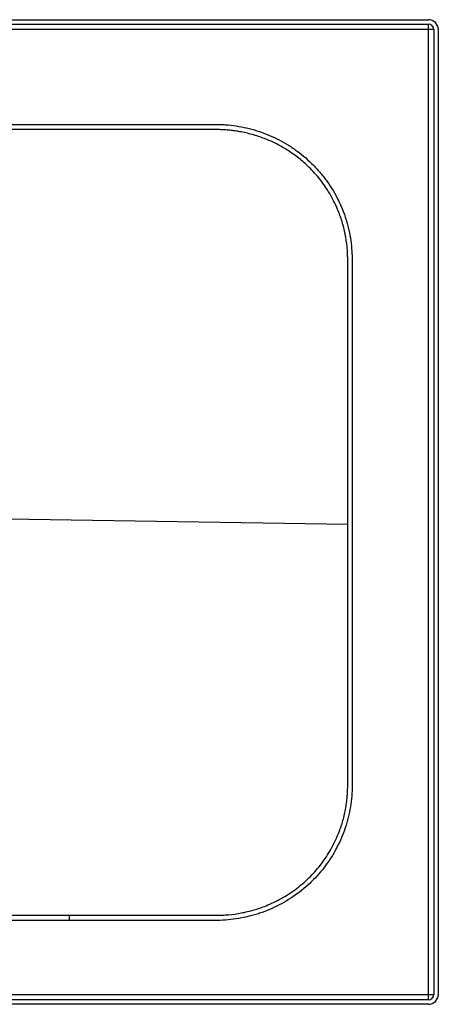
# Paper-space layout '_Bottom' of a CAD drawing. Units: millimetres. Extents: x -800 to 800, y -350 to 350.
# Drawn here: x 502 to 800, y -350 to 350 of the extents above; entities that cross this region are included whole.
import ezdxf

# ---------------------------------------------------------------- set-up
doc = ezdxf.new("R2010")
doc.units = ezdxf.units.MM

psp = doc.layouts.new('_Bottom')

# ---------------------------------------------------------------- linework, layer by layer
at = {"color": 7, "linetype": 'Continuous', "lineweight": 25}
for p, q in [((-793, 350), (793, 350)), ((796.8, 343), (-796.8, 343)), ((-793, 346.8), (793, 346.8)), ((793, -346.8), (793, 346.8)), ((796.8, 343), (796.8, -343)), ((800, 343), (800, -343)), ((641.48, 271.87), (-641.48, 271.87)), ((735.57, -8.9), (735.57, 179.37)), ((735.57, -8.9), (493.65, -5.02)), ((-641.64, -286.7), (641.64, -286.7)), ((537.6, -286.7), (537.6, -290.37)), ((-796.8, -343), (796.8, -343)), ((793, -346.8), (-793, -346.8)), ((793, -350), (-793, -350))]:
    psp.add_line(p, q, dxfattribs=at)
for centre, radius, start, end in [((793, 343), 7, 360, 90), ((793, 343), 3.8, 0, 90), ((793, -343), 3.8, 270, 0), ((793, -343), 7, 270, 0)]:
    psp.add_arc(centre, radius, start, end, dxfattribs=at)
for points, knots in [([(537.6, -290.37), (210.51, -290.37), (-157.46, -290.37), (-545.88, -290.37), (-609.76, -290.37), (-634.04, -290.37), (-638.51, -290.37), (-640.43, -290.37), (-641.71, -290.37), (-642.34, -290.37), (-644.26, -290.34), (-645.54, -290.3), (-648.09, -290.17), (-649.36, -290.08), (-653.16, -289.73), (-655.68, -289.4), (-660.69, -288.55), (-663.18, -288.03), (-666.89, -287.1), (-668.12, -286.77), (-670.57, -286.05), (-671.79, -285.67), (-677.8, -283.65), (-682.45, -281.67), (-689.17, -278.18), (-691.36, -276.93), (-694.6, -274.91), (-695.66, -274.22), (-697.78, -272.78), (-698.82, -272.04), (-703.93, -268.26), (-707.74, -264.94), (-713.05, -259.54), (-714.74, -257.67), (-717.19, -254.76), (-717.98, -253.77), (-719.54, -251.75), (-720.3, -250.72), (-724, -245.52), (-726.59, -241.18), (-731.05, -232.14), (-732.93, -227.44), (-734.82, -221.34), (-735.18, -220.11), (-735.83, -217.65), (-736.13, -216.41), (-736.96, -212.7), (-737.42, -210.21), (-738.13, -205.19), (-738.39, -202.67), (-738.62, -198.86), (-738.67, -197.59), (-738.71, -195.68), (-738.72, -195.04), (-738.72, -193.76), (-738.72, -193.12), (-738.72, -187.36), (-738.72, -141.33), (-738.72, -54.37), (-738.72, 47.94), (-738.72, 119.56), (-738.72, 155.36), (-738.72, 171.35), (-738.72, 177.1), (-738.72, 178.38), (-738.72, 179.02), (-738.72, 180.94), (-738.69, 182.22), (-738.52, 186.04), (-738.31, 188.57), (-737.69, 193.62), (-737.28, 196.13), (-736.51, 199.87), (-736.23, 201.12), (-735.61, 203.6), (-735.28, 204.83), (-733.51, 210.93), (-731.73, 215.65), (-728.5, 222.49), (-727.33, 224.73), (-725.44, 228.04), (-724.78, 229.13), (-723.43, 231.29), (-722.72, 232.36), (-719.13, 237.62), (-715.95, 241.55), (-709.02, 248.87), (-705.27, 252.26), (-697.15, 258.49), (-692.91, 261.25), (-684.05, 266.07), (-679.44, 268.13), (-673.45, 270.27), (-672.24, 270.68), (-669.8, 271.44), (-668.58, 271.8), (-664.9, 272.8), (-662.42, 273.36), (-657.45, 274.31), (-654.94, 274.68), (-649.9, 275.24), (-647.35, 275.43), (-644.16, 275.53), (-643.52, 275.55), (-642.24, 275.57), (-641.61, 275.57), (-639.69, 275.57), (-635.86, 275.57), (-621.8, 275.57), (-588.59, 275.57), (-557.93, 275.57), (-537.49, 275.57)], [0, 0, 0, 0, 0.5, 0.5625, 0.59375, 0.597656, 0.599609, 0.600586, 0.600586, 0.601563, 0.601563, 0.603516, 0.603516, 0.605469, 0.605469, 0.609375, 0.609375, 0.613281, 0.613281, 0.615234, 0.615234, 0.617188, 0.617188, 0.625, 0.625, 0.628906, 0.628906, 0.630859, 0.630859, 0.632813, 0.632813, 0.640625, 0.640625, 0.644531, 0.644531, 0.646484, 0.646484, 0.648438, 0.648438, 0.65625, 0.65625, 0.664063, 0.664063, 0.666016, 0.666016, 0.667969, 0.667969, 0.671875, 0.671875, 0.675781, 0.675781, 0.677734, 0.677734, 0.678711, 0.678711, 0.679688, 0.679688, 0.6875, 0.75, 0.8125, 0.84375, 0.859375, 0.867188, 0.868164, 0.868164, 0.869141, 0.869141, 0.871094, 0.871094, 0.875, 0.875, 0.878906, 0.878906, 0.880859, 0.880859, 0.882813, 0.882813, 0.890625, 0.890625, 0.894531, 0.894531, 0.896484, 0.896484, 0.898438, 0.898438, 0.90625, 0.90625, 0.914062, 0.914062, 0.921875, 0.921875, 0.929687, 0.929687, 0.931641, 0.931641, 0.933594, 0.933594, 0.9375, 0.9375, 0.941406, 0.941406, 0.945312, 0.945312, 0.946289, 0.946289, 0.947266, 0.947266, 0.949219, 0.953125, 0.96875, 1, 1, 1, 1]), ([(-537.49, 275.57), (-210.45, 275.57), (157.46, 275.57), (545.82, 275.57), (609.69, 275.57), (633.97, 275.57), (638.44, 275.57), (640.35, 275.57), (641.63, 275.57), (642.27, 275.57), (644.19, 275.54), (645.46, 275.5), (648.01, 275.36), (649.28, 275.27), (653.08, 274.92), (655.6, 274.59), (660.61, 273.74), (663.1, 273.22), (666.81, 272.28), (668.04, 271.95), (670.49, 271.23), (671.7, 270.85), (677.72, 268.83), (682.37, 266.85), (689.08, 263.36), (691.28, 262.11), (694.51, 260.1), (695.58, 259.4), (697.69, 257.97), (698.74, 257.23), (703.86, 253.45), (707.67, 250.13), (712.97, 244.74), (714.67, 242.87), (717.12, 239.96), (717.91, 238.97), (719.47, 236.96), (720.23, 235.93), (723.94, 230.73), (726.53, 226.39), (731.01, 217.35), (732.89, 212.66), (734.79, 206.56), (735.14, 205.33), (735.8, 202.87), (736.11, 201.64), (736.94, 197.92), (737.4, 195.43), (738.12, 190.42), (738.38, 187.9), (738.61, 184.09), (738.67, 182.82), (738.71, 180.91), (738.72, 180.27), (738.72, 178.99), (738.72, 178.35), (738.72, 172.6), (738.72, 126.56), (738.72, 39.61), (738.72, -62.69), (738.72, -134.3), (738.72, -170.11), (738.72, -185.45), (738.72, -191.85), (738.72, -193.13), (738.72, -195.68), (738.69, -196.96), (738.53, -200.78), (738.33, -203.32), (737.71, -208.36), (737.3, -210.87), (736.54, -214.62), (736.26, -215.87), (735.65, -218.35), (735.32, -219.58), (733.56, -225.68), (731.78, -230.4), (728.56, -237.25), (727.4, -239.49), (725.51, -242.8), (724.86, -243.89), (723.51, -246.05), (722.81, -247.13), (719.22, -252.39), (716.05, -256.32), (709.12, -263.65), (705.37, -267.05), (697.27, -273.29), (693.02, -276.05), (684.17, -280.87), (679.56, -282.93), (673.57, -285.08), (672.36, -285.48), (669.92, -286.25), (668.7, -286.6), (665.02, -287.6), (662.54, -288.17), (657.57, -289.11), (655.06, -289.49), (650.02, -290.05), (647.48, -290.23), (644.28, -290.34), (643.64, -290.35), (642.37, -290.37), (641.73, -290.37), (639.81, -290.37), (635.98, -290.37), (621.92, -290.37), (588.71, -290.37), (558.04, -290.37), (537.6, -290.37)], [0, 0, 0, 0, 0.5, 0.5625, 0.59375, 0.597656, 0.599609, 0.600586, 0.600586, 0.601562, 0.601562, 0.603516, 0.603516, 0.605469, 0.605469, 0.609375, 0.609375, 0.613281, 0.613281, 0.615234, 0.615234, 0.617187, 0.617187, 0.625, 0.625, 0.628906, 0.628906, 0.630859, 0.630859, 0.632812, 0.632812, 0.640625, 0.640625, 0.644531, 0.644531, 0.646484, 0.646484, 0.648437, 0.648437, 0.65625, 0.65625, 0.664062, 0.664062, 0.666016, 0.666016, 0.667969, 0.667969, 0.671875, 0.671875, 0.675781, 0.675781, 0.677734, 0.677734, 0.678711, 0.678711, 0.679687, 0.679687, 0.6875, 0.75, 0.8125, 0.84375, 0.859375, 0.867187, 0.867187, 0.869141, 0.869141, 0.871094, 0.871094, 0.875, 0.875, 0.878906, 0.878906, 0.880859, 0.880859, 0.882812, 0.882812, 0.890625, 0.890625, 0.894531, 0.894531, 0.896484, 0.896484, 0.898437, 0.898437, 0.90625, 0.90625, 0.914062, 0.914062, 0.921875, 0.921875, 0.929687, 0.929687, 0.931641, 0.931641, 0.933594, 0.933594, 0.9375, 0.9375, 0.941406, 0.941406, 0.945312, 0.945312, 0.946289, 0.946289, 0.947266, 0.947266, 0.949219, 0.953125, 0.96875, 1, 1, 1, 1]), ([(735.57, 179.37), (735.57, 179.56), (735.57, 179.95), (735.57, 180.72), (735.55, 182.06), (735.45, 184.74), (735.07, 190.08), (733.95, 197.65), (731.7, 206.56), (728.18, 216.27), (723.09, 226.39), (716.17, 236.47), (708.68, 244.81), (701.01, 251.58), (693.47, 256.98), (685.64, 261.5), (678.82, 264.6), (673.19, 266.7), (668.81, 268.09), (664.36, 269.27), (660.77, 270.04), (658.07, 270.53), (656.29, 270.81), (654.49, 271.06), (652.68, 271.28), (650.85, 271.47), (649, 271.62), (647.15, 271.74), (645.27, 271.82), (643.38, 271.87), (642.12, 271.87), (641.48, 271.87)], [0, 0, 0, 0, 0.003945, 0.007869, 0.015732, 0.031427, 0.062694, 0.125049, 0.187606, 0.250217, 0.335707, 0.418457, 0.499475, 0.564211, 0.627142, 0.688593, 0.748827, 0.780097, 0.811385, 0.842734, 0.874192, 0.886436, 0.898743, 0.911116, 0.923559, 0.936078, 0.948679, 0.961366, 0.974146, 0.987024, 1, 1, 1, 1]), ([(735.57, -194.25), (735.57, -194.04), (735.57, -193.83), (735.57, -193.4), (735.57, -192.75), (735.57, -191.25), (735.57, -188.22), (735.57, -185.61), (735.57, -180.34), (735.57, -176.79), (735.57, -166.01), (735.57, -158.66), (735.57, -136.14), (735.57, -120.52), (735.57, -88.66), (735.57, -72.42), (735.57, -48.28), (735.57, -40.27), (735.57, -24.44), (735.57, -16.6), (735.57, -8.9)], [0, 0, 0, 0, 0.003906, 0.003906, 0.007812, 0.015625, 0.03125, 0.0625, 0.0625, 0.125, 0.125, 0.25, 0.25, 0.5, 0.5, 0.75, 0.75, 0.875, 0.875, 1, 1, 1, 1]), ([(641.64, -286.7), (641.83, -286.7), (642.21, -286.7), (642.98, -286.7), (644.33, -286.69), (647.02, -286.61), (652.36, -286.25), (659.93, -285.21), (668.87, -283.08), (678.39, -279.81), (688.4, -275.06), (698.67, -268.45), (708.03, -260.48), (716.22, -251.35), (723.12, -241.27), (728.19, -231.19), (731.69, -221.53), (733.57, -214.1), (734.62, -208.05), (735.07, -204.4), (735.31, -201.66), (735.43, -199.84), (735.52, -198), (735.57, -196.13), (735.57, -194.88), (735.57, -194.25)], [0, 0, 0, 0, 0.003939, 0.007878, 0.015753, 0.031491, 0.062856, 0.12529, 0.187695, 0.250533, 0.330926, 0.413782, 0.499861, 0.581493, 0.664227, 0.749124, 0.811442, 0.874114, 0.905659, 0.937073, 0.949397, 0.961845, 0.974425, 0.987143, 1, 1, 1, 1])]:
    psp.add_open_spline(points, degree=3, knots=knots, dxfattribs=at)

doc.saveas('drawing.dxf')
